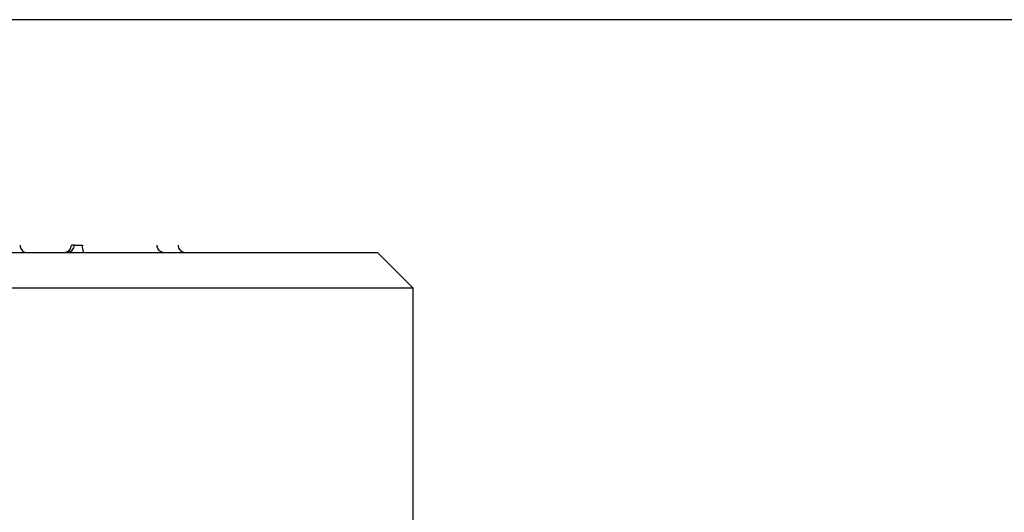
# Model space of a CAD drawing. Units: millimetres. Extents: x 1 to 429, y 0 to 217.
# Drawn here: x 128 to 131, y 99 to 100 of the extents above; entities that cross this region are included whole.
import ezdxf

# ---------------------------------------------------------------- set-up
doc = ezdxf.new("R2010")
doc.units = ezdxf.units.MM

msp = doc.modelspace()

# ---------------------------------------------------------------- linework, layer by layer
at = {"color": 7, "linetype": 'Continuous', "lineweight": 25}
for p, q in [((144.9408, 100.448), (113.843, 100.448)), ((127.8998, 99.6605), (127.9001, 99.6605)), ((127.9103, 99.6605), (127.9001, 99.6605)), ((127.9103, 99.6605), (127.9385, 99.6605)), ((123.218, 99.6355), (128.968, 99.6355)), ((129.093, 99.5105), (128.968, 99.6355)), ((129.093, 99.5105), (123.093, 99.5105)), ((129.093, 98.5387), (129.093, 99.5105))]:
    msp.add_line(p, q, dxfattribs=at)
for centre, radius, start, end in [((127.8749, 99.6605), 0.025, 269.9674, 0.023), ((127.8752, 99.6604), 0.0249, 270.2718, 0.2331), ((127.8854, 99.6604), 0.0249, 270.2575, 0.2474), ((127.9864, 99.6543), 0.0483, 172.6716, 202.9405), ((128.2971, 99.6605), 0.025, 180.7283, 269.9884)]:
    msp.add_arc(centre, radius, start, end, dxfattribs=at)
for points, knots in [([(127.721, 99.6605), (127.7212, 99.6577), (127.7216, 99.6522), (127.725, 99.6448), (127.73, 99.639), (127.7354, 99.6362), (127.7392, 99.6355), (127.7407, 99.6355), (127.7411, 99.6355)], [0, 0, 0, 0, 0.235652, 0.462518, 0.674968, 0.873263, 0.965493, 1, 1, 1, 1]), ([(128.2196, 99.6355), (128.219, 99.6355), (128.2175, 99.6355), (128.2137, 99.6363), (128.2084, 99.639), (128.2033, 99.6448), (128.1999, 99.6522), (128.1995, 99.6577), (128.1993, 99.6605)], [0, 0, 0, 0, 0.046202, 0.126879, 0.325795, 0.538293, 0.764823, 1, 1, 1, 1])]:
    msp.add_open_spline(points, degree=3, knots=knots, dxfattribs=at)

doc.saveas('drawing.dxf')
